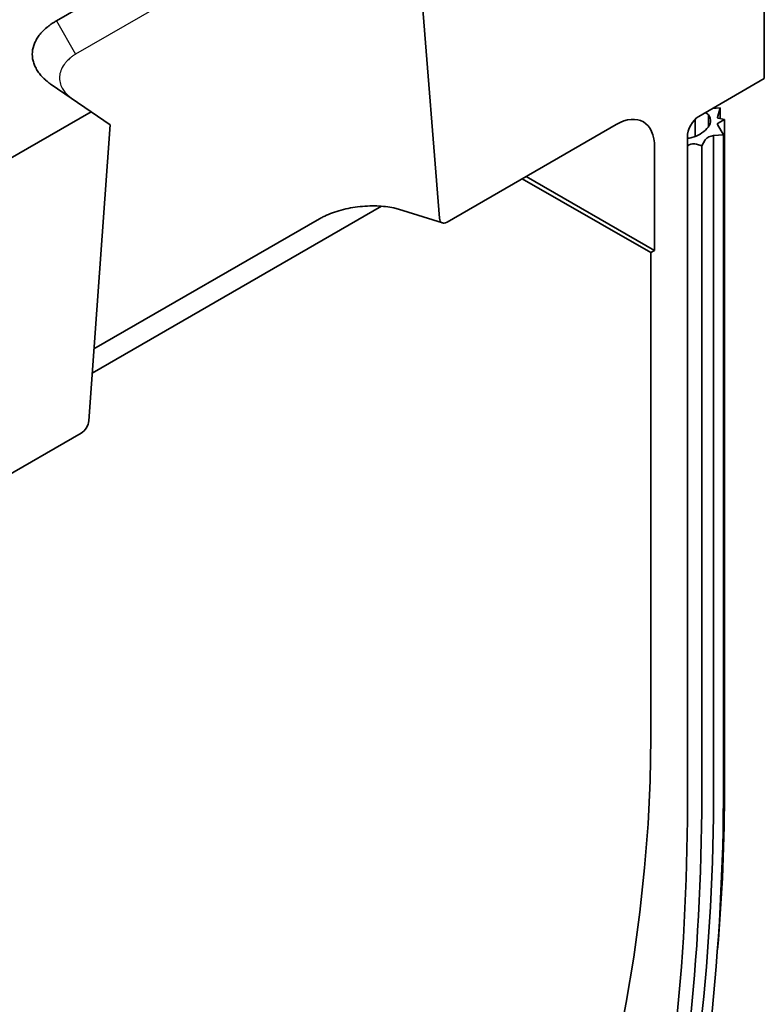
# Model space of a CAD drawing. Units: millimetres. Extents: x 155650 to 171780, y -14960 to 4700.
# Drawn here: x 160609 to 160745, y -2046 to -1865 of the extents above; entities that cross this region are included whole.
import ezdxf

# ---------------------------------------------------------------- set-up
doc = ezdxf.new("R2010")
doc.units = ezdxf.units.MM
doc.header["$LTSCALE"] = 2.5
doc.layers.add('DUENN-18', color=10, linetype='Continuous')

msp = doc.modelspace()

# ---------------------------------------------------------------- linework, layer by layer
at = {"color": 0, "linetype": 'Continuous', "lineweight": 35}
for p, q in [((160745.37, -1810.13), (160745.37, -1875.45)), ((160615.26, -1864.83), (160656.28, -1841.15)), ((160685.68, -1901.14), (160681.73, -1851.3)), ((160733.34, -1882.4), (160745.37, -1875.45)), ((160621.63, -1881.56), (160614.33, -1876.54)), ((160737.23, -1880.86), (160735.87, -1880.93)), ((160736.76, -1882.59), (160737.23, -1880.86)), ((160737.23, -1882.79), (160737.23, -1880.86)), ((160585.56, -1902.38), (160621.63, -1881.56)), ((160625.16, -1883.96), (160621.63, -1881.56)), ((160625.16, -1883.96), (160621.63, -1881.56)), ((160732.65, -1886.1), (160732.65, -1882.94)), ((160735.12, -1884.28), (160735.12, -1882.11)), ((160738.06, -1882.98), (160736.88, -1882.71)), ((160736.91, -1883.63), (160738.06, -1882.98)), ((160738.06, -2005.46), (160738.06, -1882.98)), ((160625.16, -1883.96), (160621.21, -1938.36)), ((160718.15, -1883.89), (160687.07, -1901.83)), ((160737.85, -1885.78), (160736.78, -1883.92)), ((160731.23, -1886.21), (160731.23, -2011.81)), ((160736.05, -1885.94), (160737.85, -1885.78)), ((160736.05, -2008.43), (160736.05, -1885.94)), ((160737.85, -2008.26), (160737.85, -1885.78)), ((160725.22, -1907.04), (160725.22, -1888.1)), ((160731.23, -1887.8), (160731.54, -1887.63)), ((160732.92, -1887.52), (160733.86, -1887.81)), ((160733.86, -1887.81), (160734.53, -1886.74)), ((160733.86, -2010.29), (160733.86, -1887.81)), ((160701.63, -1893.43), (160725.22, -1907.04)), ((160621.85, -1929.62), (160674.99, -1898.94)), ((160678.13, -1899.48), (160686.23, -1901.99)), ((160622.17, -1925.16), (160663.6, -1901.24)), ((160724.5, -1907.46), (160725.22, -1907.04)), ((160724.51, -1996.79), (160724.51, -1907.91)), ((160619.82, -1940.66), (160588.75, -1958.59))]:
    msp.add_line(p, q, dxfattribs=at)
at = {"color": 0, "linetype": 'Continuous', "lineweight": 35, "flags": 128}
for points in [[(160736.88, -1882.71), (160736.85, -1882.71), (160736.83, -1882.69), (160736.8, -1882.68), (160736.79, -1882.66), (160736.77, -1882.65), (160736.76, -1882.63), (160736.76, -1882.61), (160736.76, -1882.59)], [(160724.5, -1907.46), (160715.23, -1902.12), (160700.88, -1893.86)], [(160680.94, -2156.6), (160685.23, -2148.2), (160689.33, -2139.72), (160693.22, -2131.18), (160696.91, -2122.6), (160700.39, -2113.99), (160703.64, -2105.36), (160706.68, -2096.72), (160709.48, -2088.08), (160712.06, -2079.46), (160714.4, -2070.87), (160716.51, -2062.31), (160718.37, -2053.81), (160719.99, -2045.38), (160721.37, -2037.02), (160722.5, -2028.75), (160723.38, -2020.58), (160724.01, -2012.52), (160724.38, -2004.59), (160724.51, -1996.79)]]:
    msp.add_lwpolyline(points, dxfattribs=at)
at = {"color": 0, "linetype": 'Continuous', "lineweight": 35}
for centre, radius, start, end in [((160733.64, -1883.72), 2.19, 47.5361, 66.395), ((160733.64, -1883.21), 1.84, 309.8126, 36.7465), ((160730.77, -1881.03), 5.42, 283.7916, 318.4444), ((160736.98, -1883.83), 0.216, 108.9743, 205.1158), ((160730.88, -1882.14), 4.32, 274.6007, 285.8054), ((160736.18, -1888.05), 2.11, 93.7273, 141.5669), ((160732.37, -1889.31), 1.87, 72.846, 116.2213), ((160715.48, -1907.9), 9.04, 359.9797, 2.8398), ((160368.16, -2005), 369.91, 355.2457, 359.9283), ((160327.95, -2005.68), 408.11, 347.2123, 359.6148), ((160328.07, -2005.51), 409.8, 347.2123, 359.6148), ((160330.14, -2007.58), 403.73, 347.2123, 359.6148), ((160330.85, -2009.02), 400.39, 347.2263, 359.6007)]:
    msp.add_arc(centre, radius, start, end, dxfattribs=at)
for centre, major_axis, ratio, start_param, end_param in [((160718.15, -1892.18), (4.92, 8.79), 0.577245, 5.4824, 7.053196), ((160733.35, -1885), (1.4, 2.76), 0.578581, 0.725784, 2.290611), ((160687.09, -1900.16), (1, 1.77), 0.570096, 2.438274, 3.90826), ((160619.8, -1939.01), (0.98, 1.75), 0.584569, 3.920158, 5.390144)]:
    msp.add_ellipse(centre, major_axis=major_axis, ratio=ratio, start_param=start_param, end_param=end_param, dxfattribs=at)
for points, knots in [([(160614.33, -1876.54), (160614.25, -1876.48), (160614.08, -1876.37), (160613.84, -1876.18), (160613.6, -1876), (160613.38, -1875.81), (160613.16, -1875.62), (160612.95, -1875.42), (160612.59, -1875.06), (160612.11, -1874.51), (160611.6, -1873.76), (160611.22, -1872.99), (160610.87, -1871.93), (160610.76, -1870.59), (160611.09, -1869.25), (160611.6, -1868.22), (160612.1, -1867.47), (160612.72, -1866.75), (160613.34, -1866.18), (160613.88, -1865.74), (160614.31, -1865.42), (160614.77, -1865.12), (160615.09, -1864.93), (160615.26, -1864.83)], [0, 0, 0, 0, 0.017855, 0.035681, 0.053492, 0.071299, 0.089116, 0.106956, 0.12483, 0.187227, 0.249663, 0.312093, 0.374566, 0.499419, 0.624358, 0.686914, 0.749511, 0.812099, 0.874723, 0.906077, 0.937363, 0.968648, 1, 1, 1, 1]), ([(160663.6, -1901.24), (160663.82, -1901.12), (160664.43, -1900.78), (160665.61, -1900.26), (160667.17, -1899.73), (160668.86, -1899.31), (160670.63, -1899.02), (160672.42, -1898.86), (160674.16, -1898.85), (160675.8, -1898.97), (160677.13, -1899.2), (160677.84, -1899.4), (160678.13, -1899.48)], [0, 0, 0, 0, 0.056401, 0.163004, 0.270624, 0.379191, 0.488434, 0.59812, 0.70802, 0.817813, 0.927054, 1, 1, 1, 1])]:
    msp.add_open_spline(points, degree=3, knots=knots, dxfattribs=at)
at = {"layer": 'DUENN-18', "color": 0}
for p in [(160659.82, -1847.27), (160615.26, -1864.83)]:
    msp.add_line(p, (160618.79, -1870.95), dxfattribs=at)
msp.add_open_spline([(160618.79, -1870.95), (160618.72, -1871), (160618.59, -1871.09), (160618.4, -1871.22), (160618.22, -1871.34), (160618.07, -1871.46), (160617.93, -1871.57), (160617.81, -1871.67), (160617.7, -1871.76), (160617.44, -1871.99), (160617.09, -1872.34), (160616.52, -1873.05), (160616.03, -1873.94), (160615.78, -1875.07), (160615.87, -1876.18), (160616.2, -1877.02), (160616.56, -1877.59), (160616.81, -1877.93), (160617.1, -1878.25), (160617.42, -1878.56), (160617.77, -1878.86), (160618.02, -1879.04), (160618.15, -1879.13)], degree=3, knots=[0, 0, 0, 0, 0.020268, 0.03923, 0.056887, 0.073238, 0.088284, 0.102024, 0.114459, 0.125588, 0.191731, 0.251063, 0.382485, 0.501306, 0.629032, 0.750794, 0.792965, 0.834878, 0.876536, 0.91794, 0.959094, 1, 1, 1, 1], dxfattribs=at)

doc.saveas('drawing.dxf')
